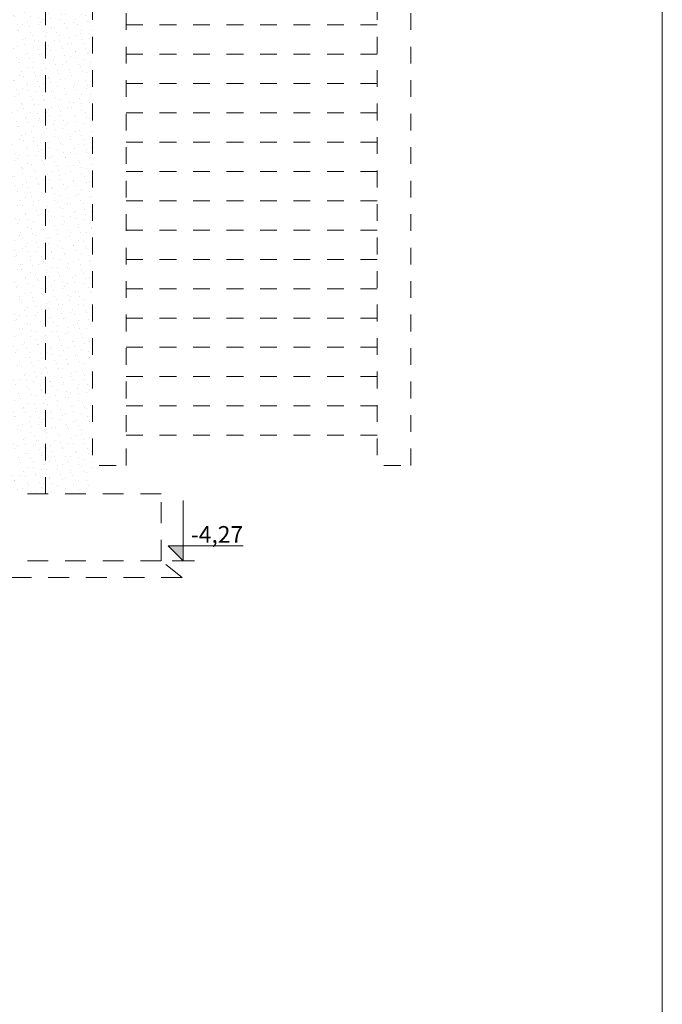
# Model space of a CAD drawing. Extents: x 513 to 573, y -278 to -137.
# Drawn here: x 567 to 571, y -162 to -156 of the extents above; entities that cross this region are included whole.
import ezdxf

# ---------------------------------------------------------------- set-up
doc = ezdxf.new("R2010")
doc.units = 0
doc.header["$MEASUREMENT"] = 0
for name, pattern in [('1', [0.08, 0.04, -0.04]), ('proj. inst.', [0.175, 0.125, -0.05]), ('PRZERYWANE', [0.2, 0.1, -0.1]), ('PRZERYWANE1', [0.12, 0.06, -0.06])]:
    doc.linetypes.add(name, pattern=pattern)
for name, color, linetype, lineweight in [('0_Pen_No__4', 7, 'Continuous', 13), ('Schody_Pen_No__5', 7, 'Continuous', 13), ('wymiar konspekt_Pen_No__8', 7, 'Continuous', 18)]:
    doc.layers.add(name, color=color, linetype=linetype, lineweight=lineweight)
for name, color, linetype, lineweight, true_color in [('_3D_Pen_No__140', 7, 'Continuous', 13, 0x8db3cd), ('parkingi_Pen_No__1', 7, 'Continuous', 13, 0xde8676), ('wymiar konspekt_Pen_No__1', 7, 'Continuous', 13, 0xde8676), ('zje_d_alnia_Pen_No__140', 7, 'Continuous', 13, 0x8db3cd)]:
    doc.layers.add(name, color=color, linetype=linetype, lineweight=lineweight, true_color=true_color)
doc.layers.add('parkingi', color=7, linetype='Continuous')
doc.styles.add('GENERATED_STYLE_2', font='ARIAL.TTF')

# ---------------------------------------------------------------- blocks, each defined once
blk = doc.blocks.new('DIM_449', base_point=(568.3073, -158.905))
at = {"layer": 'parkingi_Pen_No__1', "linetype": 'Continuous'}
blk.add_hatch(color=256, dxfattribs=at).paths.add_polyline_path([(568.3073, -158.905), (568.2173, -158.815), (568.3073, -158.815)], flags=0)
for p, q in [((568.3073, -158.905), (568.3073, -158.545)), ((568.3073, -158.905), (568.2173, -158.815)), ((568.2173, -158.815), (568.3073, -158.815)), ((568.3073, -158.815), (568.6641, -158.815)), ((568.3073, -158.905), (568.2398, -158.905)), ((568.3073, -158.905), (568.3748, -158.905))]:
    blk.add_line(p, q, dxfattribs=at)
at = {"layer": 'parkingi_Pen_No__1', "insert": (568.3523, -158.697), "char_height": 0.1, "attachment_point": 1, "style": 'GENERATED_STYLE_2'}
blk.add_mtext('{-4,27}', dxfattribs=at)

msp = doc.modelspace()

# ---------------------------------------------------------------- hatches: boundary and pattern name
at = {"layer": '0_Pen_No__4', "linetype": 'Continuous'}
h = msp.add_hatch(dxfattribs=at)
h.set_pattern_fill('cut_stone', color=256, style=0, pattern_type=2)
h.set_pattern_definition([(45, (0, 0.15), (-0.047729708, 0.047729708), [0, -0.045, 0, -0.0675]), (110, (0.15, 0.15), (0.063429252, 0.02308636), [0, -0.033, 0, -0.057])])
h.paths.add_polyline_path([(567.7581, -154.7674), (566.7307, -154.7674), (566.7307, -158.505), (566.8676, -158.505), (567.7658, -158.505)], flags=0)

# ---------------------------------------------------------------- linework, layer by layer
at = {"layer": '_3D_Pen_No__140', "linetype": 'proj. inst.'}
for p, q in [((568.1757, -158.505), (537.9007, -158.505)), ((568.1757, -158.905), (568.1757, -158.505)), ((568.1757, -158.905), (561.3007, -158.905)), ((568.3007, -159.005), (568.1757, -158.905)), ((568.3007, -159.005), (561.1007, -159.005))]:
    msp.add_line(p, q, dxfattribs=at)
at = {"layer": 'Schody_Pen_No__5', "linetype": 'Continuous'}
msp.add_line((571.1684, -174.2172), (571.1684, -136.5025), dxfattribs=at)
at = {"layer": 'wymiar konspekt_Pen_No__1', "linetype": '1', "flags": 128}
for points in [[(567.9656, -158.3345), (567.9656, -154.6545), (567.7656, -154.6545), (567.7656, -158.3345)], [(569.666, -158.3345), (569.666, -154.6545), (569.466, -154.6545), (569.466, -158.3345)]]:
    msp.add_lwpolyline(points, close=True, dxfattribs=at)
at = {"layer": 'wymiar konspekt_Pen_No__8', "linetype": 'PRZERYWANE1'}
for p, q in [((569.466, -155.7045), (567.9656, -155.7045)), ((569.466, -155.8795), (567.9656, -155.8795)), ((569.466, -156.0545), (567.9656, -156.0545)), ((569.466, -156.2295), (567.9656, -156.2295)), ((569.466, -156.4045), (567.9656, -156.4045)), ((569.466, -156.5795), (567.9656, -156.5795)), ((569.466, -156.7545), (567.9656, -156.7545)), ((569.466, -156.9295), (567.9656, -156.9295)), ((569.466, -157.1045), (567.9656, -157.1045)), ((569.466, -157.2795), (567.9656, -157.2795)), ((569.466, -157.4545), (567.9656, -157.4545)), ((569.466, -157.6295), (567.9656, -157.6295)), ((569.466, -157.8045), (567.9656, -157.8045)), ((569.466, -157.9795), (567.9656, -157.9795)), ((569.466, -158.1545), (567.9656, -158.1545))]:
    msp.add_line(p, q, dxfattribs=at)
at = {"layer": 'zje_d_alnia_Pen_No__140', "linetype": 'PRZERYWANE'}
msp.add_line((567.4847, -158.505), (567.4847, -154.725), dxfattribs=at)

# ---------------------------------------------------------------- block references
at = {"layer": 'parkingi', "linetype": 'Continuous'}
msp.add_blockref('DIM_449', (568.3073, -158.905), dxfattribs=at)

doc.saveas('drawing.dxf')
